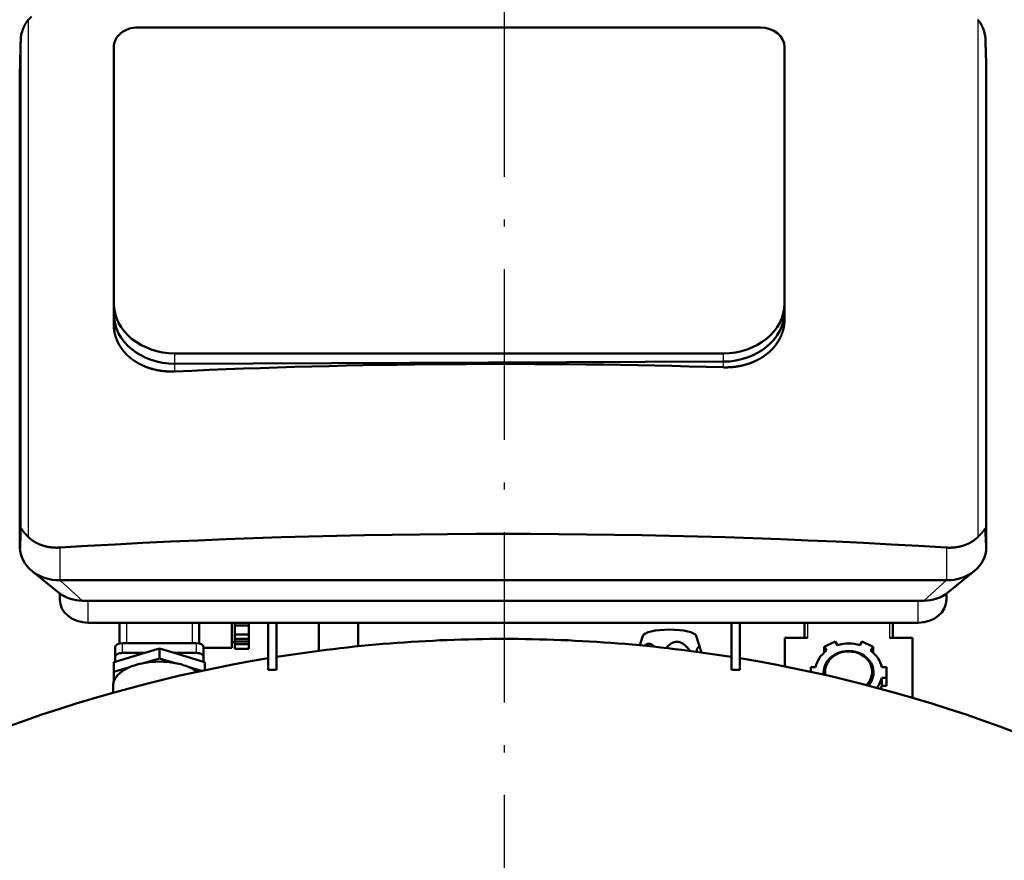
# Model space of a CAD drawing. Extents: x 0 to 841, y 0 to 594.
# Drawn here: x 383 to 453, y 444 to 503 of the extents above; entities that cross this region are included whole.
import ezdxf
from ezdxf.enums import TextEntityAlignment as Align

# ---------------------------------------------------------------- set-up
doc = ezdxf.new("R2010")
doc.units = 0
doc.linetypes.add('DASHDOT', pattern=[18.5, 12, -3, 0.5, -3])
doc.layers.get('0').update_dxf_attribs({"lineweight": 13})
doc.styles.get("Standard").update_dxf_attribs({"font": 'isocp.shx'})
doc.dimstyles.get("Standard").update_dxf_attribs({"dimtxt": 2.5, "dimasz": 2.5, "dimexe": 1.25, "dimexo": 0.625, "dimtad": 1, "dimtxsty": 'STANDARD', "dimcen": 2.5, "dimadec": 0, "dimazin": 0, "dimtfac": 1, "dimtmove": 0, "dimatfit": 0, "dimfxl": 1, "dimarcsym": 0})

# ---------------------------------------------------------------- blocks, each defined once
blk = doc.blocks.new('*D55')
at = {"color": 7, "lineweight": 25}
for p, q in [((430.359052, 536.919601), (509.820206, 536.919601)), ((508.820206, 216.789658), (508.820206, 533.449532)), ((464.627402, 213.319601), (509.820206, 213.319601))]:
    blk.add_line(p, q, dxfattribs=at)
for points in [[(509.277048, 533.449532), (508.820206, 536.919601), (508.363364, 533.449532)], [(508.363364, 216.789658), (508.820206, 213.319601), (509.277048, 216.789658)]]:
    blk.add_lwpolyline(points, close=True, dxfattribs=at)
for points in [[(509.277048, 533.449532), (508.820206, 536.919601), (509.277048, 533.449532), (508.363364, 533.449532)], [(508.363364, 216.789658), (508.820206, 213.319601), (508.363364, 216.789658), (509.277048, 216.789658)]]:
    blk.add_solid(points, dxfattribs=at)
for s, p, p2 in [(')', (507.820206, 381.069601), (507.820206, 382.469601)), ('1618', (507.820206, 370.919601), (507.820206, 379.319601)), ('(', (507.820206, 367.769601), (507.820206, 369.169601))]:
    blk.add_text(s, height=3.5, rotation=90.000003, dxfattribs=at).set_placement(p, p2, align=Align.FIT)
blk = doc.blocks.new('BLOCK1180')
at = {"color": 7, "lineweight": 25}
for p, q in [((-167.37, 1448.84), (-167.37, 1266.87)), ((166.71, 1448.91), (166.71, 1266.81)), ((-170.02, 1442.42), (-170.02, 1269.94)), ((169.36, 1442.65), (169.36, 1269.71))]:
    blk.add_line(p, q, dxfattribs=at)
at = {"color": 7, "lineweight": 50}
for p, q in [((90.2, 1446.17), (-128.8, 1446.17)), ((-137.3, 1439.21), (-137.3, 1349.1)), ((98.7, 1349.1), (98.7, 1439.21)), ((98.7, 1346.27), (98.7, 1436.37)), ((-170.3, 1431.01), (-170.3, 1263.09)), ((169.7, 1263.09), (169.7, 1431.01)), ((-115.8, 1331.49), (77.2, 1331.49)), ((-115.8, 1327.85), (77.2, 1328.57)), ((77.2, 1328.57), (-115.8, 1327.85)), ((-156.3, 1251.62), (155.7, 1251.62)), ((-148.3, 1244.45), (147.7, 1244.45)), ((-146.3, 1236.7), (145.7, 1236.7)), ((143.75, 1210.28), (143.75, 1231.38)), ((-134.25, 1229.48), (-108.25, 1229.48))]:
    blk.add_line(p, q, dxfattribs=at)
at = {"color": 7, "lineweight": 50, "ltscale": 0.093095}
for p, q in [((-137.3, 1345.38), (-137.3, 1349.1)), ((-137.3, 1341.65), (-137.3, 1345.38))]:
    blk.add_line(p, q, dxfattribs=at)
at = {"color": 7, "lineweight": 50, "ltscale": 0.070883}
for p, q in [((98.7, 1346.27), (98.7, 1349.1)), ((98.7, 1343.43), (98.7, 1346.27))]:
    blk.add_line(p, q, dxfattribs=at)
at = {"color": 7, "lineweight": 25, "ltscale": 0.091072}
blk.add_line((-115.8, 1327.85), (-115.8, 1331.49), dxfattribs=at)
at = {"color": 7, "lineweight": 25, "ltscale": 0.072907}
blk.add_line((77.2, 1328.57), (77.2, 1331.49), dxfattribs=at)
at = {"color": 7, "lineweight": 25, "ltscale": 0.068179}
blk.add_line((-115.8, 1325.12), (-115.8, 1327.85), dxfattribs=at)
at = {"color": 7, "lineweight": 25, "ltscale": 0.050054}
blk.add_line((77.2, 1326.57), (77.2, 1328.57), dxfattribs=at)
at = {"color": 7, "lineweight": 25, "ltscale": 0.288025}
blk.add_line((-156.3, 1263.14), (-156.3, 1251.62), dxfattribs=at)
at = {"color": 7, "lineweight": 25, "ltscale": 0.28793}
blk.add_line((155.7, 1263.13), (155.7, 1251.62), dxfattribs=at)
at = {"color": 7, "lineweight": 50, "ltscale": 0.302966}
blk.add_line((-166.16, 1254.94), (-156.75, 1247.3), dxfattribs=at)
at = {"color": 7, "lineweight": 50, "ltscale": 0.30297}
blk.add_line((165.56, 1254.94), (156.15, 1247.3), dxfattribs=at)
at = {"color": 7, "lineweight": 25, "ltscale": 0.268474}
for p, q in [((-148.3, 1244.45), (-156.3, 1251.62)), ((155.7, 1251.62), (147.7, 1244.45))]:
    blk.add_line(p, q, dxfattribs=at)
at = {"color": 7, "lineweight": 50, "ltscale": 0.051595}
for p, q in [((-156.3, 1244.89), (-156.3, 1246.96)), ((155.7, 1244.89), (155.7, 1246.96))]:
    blk.add_line(p, q, dxfattribs=at)
at = {"color": 7, "lineweight": 25, "ltscale": 0.193805}
for p, q in [((-146.3, 1236.7), (-146.3, 1244.45)), ((145.7, 1236.7), (145.7, 1244.45))]:
    blk.add_line(p, q, dxfattribs=at)
at = {"color": 7, "lineweight": 50, "ltscale": 0.183099}
for p, q in [((-135.25, 1236.7), (-135.25, 1229.38)), ((-107.25, 1229.38), (-107.25, 1236.7))]:
    blk.add_line(p, q, dxfattribs=at)
at = {"color": 7, "lineweight": 25, "ltscale": 0.180414}
for p, q in [((-132.75, 1229.48), (-132.75, 1236.7)), ((-109.75, 1236.7), (-109.75, 1229.48))]:
    blk.add_line(p, q, dxfattribs=at)
at = {"color": 7, "lineweight": 50, "ltscale": 0.187119}
blk.add_line((-95.75, 1236.7), (-95.75, 1229.22), dxfattribs=at)
at = {"color": 7, "lineweight": 50, "ltscale": 0.023586}
for p, q in [((-94.75, 1235.76), (-94.75, 1236.7)), ((-89.75, 1236.7), (-89.75, 1235.76))]:
    blk.add_line(p, q, dxfattribs=at)
at = {"color": 7, "lineweight": 50, "ltscale": 0.078925}
for p, q in [((-94.75, 1232.6), (-94.75, 1235.76)), ((-89.75, 1232.6), (-89.75, 1235.76))]:
    blk.add_line(p, q, dxfattribs=at)
at = {"color": 7, "lineweight": 50, "ltscale": 0.125}
for p, q in [((-89.75, 1235.76), (-94.75, 1235.76)), ((-94.75, 1232.6), (-89.75, 1232.6)), ((-94.75, 1230.97), (-89.75, 1230.97)), ((-89.75, 1230.03), (-94.75, 1230.03)), ((-89.75, 1229.17), (-94.75, 1229.17)), ((-94.75, 1227.55), (-89.75, 1227.55))]:
    blk.add_line(p, q, dxfattribs=at)
at = {"color": 7, "lineweight": 50, "ltscale": 0.415026}
for p, q in [((-83, 1236.7), (-83, 1220.1)), ((-80, 1236.7), (-80, 1220.1)), ((80, 1236.7), (80, 1220.1)), ((83, 1220.1), (83, 1236.7))]:
    blk.add_line(p, q, dxfattribs=at)
at = {"color": 7, "lineweight": 50, "ltscale": 0.247143}
blk.add_line((-65.13, 1226.82), (-65.13, 1236.7), dxfattribs=at)
at = {"color": 7, "lineweight": 50, "ltscale": 0.207408}
blk.add_line((-51.33, 1228.4), (-51.33, 1236.7), dxfattribs=at)
at = {"color": 7, "lineweight": 50, "ltscale": 0.133093}
for p, q in [((105.75, 1231.38), (105.75, 1236.7)), ((136.75, 1236.7), (136.75, 1231.38))]:
    blk.add_line(p, q, dxfattribs=at)
at = {"color": 7, "lineweight": 25, "ltscale": 0.133093}
for p, q in [((106.75, 1236.7), (106.75, 1231.38)), ((135.75, 1231.38), (135.75, 1236.7))]:
    blk.add_line(p, q, dxfattribs=at)
at = {"color": 7, "lineweight": 50, "ltscale": 0.025}
blk.add_line((-95.75, 1229.86), (-94.75, 1229.86), dxfattribs=at)
at = {"color": 7, "lineweight": 50, "ltscale": 0.040656}
for p, q in [((-94.75, 1230.97), (-94.75, 1232.6)), ((-89.75, 1230.97), (-89.75, 1232.6)), ((-94.75, 1227.55), (-94.75, 1229.17)), ((-89.75, 1227.55), (-89.75, 1229.17))]:
    blk.add_line(p, q, dxfattribs=at)
at = {"color": 7, "lineweight": 50, "ltscale": 0.001104}
blk.add_line((-94.75, 1230.93), (-94.75, 1230.97), dxfattribs=at)
at = {"color": 7, "lineweight": 50, "ltscale": 0.022533}
blk.add_line((-94.75, 1230.03), (-94.75, 1230.93), dxfattribs=at)
at = {"color": 7, "lineweight": 50, "ltscale": 0.021429}
for p, q in [((-94.75, 1229.17), (-94.75, 1230.03)), ((-89.75, 1230.03), (-89.75, 1229.17))]:
    blk.add_line(p, q, dxfattribs=at)
at = {"color": 7, "lineweight": 50, "ltscale": 0.023637}
blk.add_line((-89.75, 1230.97), (-89.75, 1230.03), dxfattribs=at)
at = {"color": 7, "lineweight": 50, "ltscale": 0.086626}
blk.add_line((48.83, 1232.05), (47.77, 1228.75), dxfattribs=at)
at = {"color": 7, "lineweight": 50, "ltscale": 0.134313}
blk.add_line((67.64, 1232.05), (69.27, 1226.94), dxfattribs=at)
at = {"color": 7, "lineweight": 50, "ltscale": 0.251211}
blk.add_line((98.75, 1231.38), (98.75, 1221.33), dxfattribs=at)
at = {"color": 7, "lineweight": 50, "ltscale": 0.2}
for p, q in [((106.75, 1231.38), (98.75, 1231.38)), ((143.75, 1231.38), (135.75, 1231.38))]:
    blk.add_line(p, q, dxfattribs=at)
at = {"color": 7, "lineweight": 50, "ltscale": 0.10629}
for p, q in [((116.48, 1230.06), (112.67, 1228.18)), ((129.83, 1228.18), (126.02, 1230.06))]:
    blk.add_line(p, q, dxfattribs=at)
at = {"color": 7, "lineweight": 50, "ltscale": 0.038173}
for p, q in [((117.33, 1228.8), (116.48, 1230.06)), ((126.02, 1230.06), (125.17, 1228.8)), ((112.67, 1228.18), (113.52, 1226.91)), ((128.98, 1226.91), (129.83, 1228.18))]:
    blk.add_line(p, q, dxfattribs=at)
at = {"color": 7, "lineweight": 50, "ltscale": 0.085717}
for p, q in [((-136.75, 1228.2), (-136.75, 1224.77)), ((-121.25, 1227.59), (-121.25, 1224.16)), ((-105.75, 1224.77), (-105.75, 1228.2)), ((-137.25, 1222.83), (-137.25, 1219.4))]:
    blk.add_line(p, q, dxfattribs=at)
at = {"color": 7, "lineweight": 25, "ltscale": 0.085717}
for p, q in [((-134.25, 1226.06), (-134.25, 1229.48)), ((-108.25, 1229.48), (-108.25, 1226.06))]:
    blk.add_line(p, q, dxfattribs=at)
at = {"color": 7, "lineweight": 50, "ltscale": 0.134405}
for p, q in [((-126.4, 1226.06), (-121.25, 1227.59)), ((-121.25, 1227.59), (-116.1, 1226.06))]:
    blk.add_line(p, q, dxfattribs=at)
at = {"color": 7, "lineweight": 50, "ltscale": 0.25}
blk.add_line((-105.75, 1227.86), (-95.75, 1227.86), dxfattribs=at)
at = {"color": 7, "lineweight": 50, "ltscale": 0.033923}
blk.add_line((-95.75, 1229.22), (-95.75, 1227.86), dxfattribs=at)
at = {"color": 7, "lineweight": 50, "ltscale": 0.049035}
blk.add_line((112.67, 1226.22), (112.67, 1228.18), dxfattribs=at)
at = {"color": 7, "lineweight": 50, "ltscale": 0.049012}
blk.add_line((129.83, 1226.22), (129.83, 1228.18), dxfattribs=at)
at = {"color": 7, "lineweight": 50, "ltscale": 0.013041}
for p, q in [((-137.25, 1222.83), (-136.75, 1222.98)), ((-105.75, 1222.98), (-105.25, 1222.83))]:
    blk.add_line(p, q, dxfattribs=at)
at = {"color": 7, "lineweight": 50, "ltscale": 0.269863}
for p, q in [((-136.75, 1222.98), (-126.4, 1226.06)), ((-116.1, 1226.06), (-105.75, 1222.98))]:
    blk.add_line(p, q, dxfattribs=at)
at = {"color": 7, "lineweight": 50, "ltscale": 0.044727}
for p, q in [((-136.75, 1222.98), (-136.75, 1224.77)), ((-105.75, 1224.77), (-105.75, 1222.98))]:
    blk.add_line(p, q, dxfattribs=at)
at = {"color": 7, "lineweight": 50, "ltscale": 0.19617}
for p, q in [((-134.25, 1226.06), (-126.4, 1226.06)), ((-116.1, 1226.06), (-108.25, 1226.06))]:
    blk.add_line(p, q, dxfattribs=at)
at = {"color": 7, "lineweight": 50, "ltscale": 0.144519}
for p, q in [((-126.79, 1222.51), (-121.25, 1224.16)), ((-121.25, 1224.16), (-115.71, 1222.51)), ((-137.25, 1219.4), (-131.71, 1221.05))]:
    blk.add_line(p, q, dxfattribs=at)
at = {"color": 7, "lineweight": 50, "ltscale": 0.113951}
blk.add_line((-110.79, 1221.05), (-106.42, 1219.75), dxfattribs=at)
at = {"color": 7, "lineweight": 50, "ltscale": 0.070776}
blk.add_line((-105.25, 1222.83), (-105.25, 1220), dxfattribs=at)
at = {"color": 7, "lineweight": 50, "ltscale": 0.075}
for p, q in [((-83, 1220.1), (-80, 1220.1)), ((80, 1220.1), (83, 1220.1))]:
    blk.add_line(p, q, dxfattribs=at)
at = {"color": 7, "lineweight": 50, "ltscale": 0.041587}
blk.add_line((107.9, 1221.1), (107.9, 1219.43), dxfattribs=at)
at = {"color": 7, "lineweight": 50, "ltscale": 0.04265}
for p, q in [((109.61, 1221.1), (107.9, 1221.1)), ((134.6, 1221.1), (132.89, 1221.1)), ((132.89, 1217.32), (134.6, 1217.32)), ((132.89, 1214.49), (134.6, 1214.49))]:
    blk.add_line(p, q, dxfattribs=at)
at = {"color": 7, "lineweight": 50, "ltscale": 0.094288}
blk.add_line((134.6, 1217.32), (134.6, 1221.1), dxfattribs=at)
at = {"color": 7, "lineweight": 50, "ltscale": 0.082382}
blk.add_line((-137.25, 1216.11), (-137.25, 1219.4), dxfattribs=at)
at = {"color": 7, "lineweight": 50, "ltscale": 0.070818}
for p, q in [((132.89, 1214.49), (132.89, 1217.32)), ((134.6, 1214.49), (134.6, 1217.32))]:
    blk.add_line(p, q, dxfattribs=at)
at = {"color": 7, "lineweight": 50, "ltscale": 0.064195}
blk.add_line((-137.5, 1212.08), (-137.5, 1214.64), dxfattribs=at)
at = {"color": 7, "lineweight": 50}
for centre, radius, start, end in [((-157.03, 1439.63), 13.85, 131.5356, 138.2979), ((-156.49, 1440.78), 13.65, 161.4125, 170.1316), ((156.11, 1440.89), 13.39, 11.4725, 22.48), ((-159.35, 1274.98), 11.41, 225.3138, 232.9987), ((158.73, 1275), 11.43, 307.0067, 314.2461), ((0, 722), 509, 90, 99.0427), ((0, 722), 509, 80.9573, 90), ((57.52, 1223.24), 12.32, 14.0823, 17.4602), ((121.25, 1215.64), 13.73, 73.4217, 106.578), ((0, 722), 509, 99.3848, 122.1209), ((0, 722), 509, 57.8791, 80.6152), ((119.08, 1219.47), 6.13, 180.0122, 191.1578), ((118.93, 1219.21), 6.48, 180.0031, 187.0781), ((124.12, 1216.43), 8.98, 340.4866, 347.5508)]:
    blk.add_arc(centre, radius, start, end, dxfattribs=at)
for centre, major_axis, ratio, start_param, end_param in [((-128.8, 1439.21), (8.5, 0), 0.819152, 1.570796, 3.141593), ((90.2, 1439.21), (8.5, 0), 0.819152, 0, 1.570796), ((-115.8, 1349.1), (21.5, 0), 0.819152, 3.141593, 4.712389), ((77.2, 1349.1), (21.5, 0), 0.819152, 4.712389, 6.283185), ((-115.8, 1345.46), (21.5, 0.25), 0.819117, 3.132215, 4.703006), ((-115.8, 1345.46), (21.5, 0.25), 0.819116, 3.132215, 4.703005), ((77.2, 1346.19), (21.5, 0.25), 0.819116, 4.703028, 6.273818), ((77.2, 1346.19), (21.5, 0.25), 0.819117, 4.703027, 6.273818), ((-0.33, 496.1), (1449.96, 0), 0.573576, 1.5173, 1.650517), ((-0.33, 436.3), (-1449.96, 0), 0.573576, 4.60457, 4.820165), ((-156.3, 1263.09), (-14, 0), 0.819152, 6.283185, 7.072997), ((155.7, 1263.09), (-14, 0), 0.819152, 2.351817, 3.141593), ((-156.3, 1263.09), (-14, 0), 0.819152, 0.789811, 1.570796), ((155.7, 1263.09), (-14, 0), 0.819152, 1.570796, 2.351817), ((-148.3, 1254.28), (12, 0), 0.819152, 3.931357, 3.985747), ((147.7, 1254.28), (12, 0), 0.819152, 4.712389, 5.493377), ((-146.3, 1244.89), (10, 0), 0.819152, 3.141593, 4.712389), ((-148.3, 1254.28), (12, 0), 0.819152, 3.985747, 4.712389), ((145.7, 1244.89), (10, 0), 0.819152, 4.712389, 6.283185), ((58.23, 1231.85), (9.44, 0), 0.258819, 0.082378, 3.059215), ((-134.25, 1228.2), (-2.5, 0), 0.515038, 4.712389, 6.283185), ((-108.25, 1228.2), (-2.5, 0), 0.515038, 3.141593, 4.712389), ((121.25, 1219.21), (11.85, 0), 0.857167, 2.281133, 2.954855), ((121.25, 1219.21), (8.8, 0), 0.857167, 1.570796, 3.141593), ((121.25, 1219.47), (8.3, 0), 0.857167, 1.570796, 3.141593), ((121.25, 1219.21), (8.8, 0), 0.857167, 5.623911, 7.853982), ((121.25, 1219.47), (8.3, 0), 0.857167, 5.56304, 7.853982), ((121.25, 1219.21), (11.85, 0), 0.857167, 0.186737, 0.86046), ((-134.25, 1224.77), (2.5, 0), 0.515038, 1.570796, 3.141593), ((-121.25, 1214.64), (16.25, 0), 0.515038, 1.222835, 1.918758), ((-108.25, 1224.77), (2.5, 0), 0.515038, 6.283185, 7.853982), ((-121.25, 1214.64), (16.25, 0), 0.515038, 2.270032, 2.965955), ((-121.25, 1214.64), (16.25, 0), 0.515038, 1.918758, 2.270032), ((-121.25, 1214.64), (16.25, 0), 0.515038, 0.87156, 1.222835), ((-121.25, 1214.64), (16.25, 0), 0.515038, 0.608481, 0.87156), ((-121.25, 1214.64), (16.25, 0), 0.515038, 2.965955, 3.141593), ((121.25, 1219.21), (11.85, 0), 0.857167, 5.719489, 6.096448)]:
    blk.add_ellipse(centre, major_axis=major_axis, ratio=ratio, start_param=start_param, end_param=end_param, dxfattribs=at)
for points, knots in [([(-167.37, 1448.84), (-167.86, 1448.29), (-168.3, 1447.66), (-168.69, 1446.98), (-169.05, 1446.18), (-169.34, 1445.37), (-169.37, 1445.29), (-169.4, 1445.21), (-169.43, 1445.13)], [0, 0, 0, 0, 0, 0, 6.827705, 6.827705, 6.827705, 7.596165, 7.596165, 7.596165, 7.596165, 7.596165, 7.596165]), ([(168.48, 1446.01), (168.27, 1446.51), (168.03, 1447.01), (167.76, 1447.5), (167.38, 1448.08), (166.96, 1448.61), (166.88, 1448.71), (166.79, 1448.81), (166.71, 1448.91)], [0, 0, 0, 0, 0, 0, 4.876646, 4.876646, 4.876646, 6.078425, 6.078425, 6.078425, 6.078425, 6.078425, 6.078425]), ([(169.36, 1442.65), (169.36, 1442.74), (169.35, 1442.86), (169.33, 1442.99), (169.3, 1443.18), (169.27, 1443.37), (169.26, 1443.43), (169.24, 1443.49), (169.23, 1443.55)], [0, 0, 0, 0, 0, 0, 1.181014, 1.181014, 1.181014, 1.717511, 1.717511, 1.717511, 1.717511, 1.717511, 1.717511]), ([(-137.3, 1341.65), (-137.3, 1340.84), (-137.24, 1340.02), (-137.12, 1339.2), (-136.89, 1338.12), (-136.55, 1337.06), (-136.45, 1336.8), (-136.16, 1336.02), (-135.81, 1335.25), (-135.55, 1334.75), (-135.12, 1334.02), (-134.64, 1333.31), (-134.47, 1333.07), (-133.79, 1332.15), (-133.01, 1331.28), (-132.38, 1330.66), (-131.71, 1330.08), (-131.01, 1329.54)], [0, 0, 0, 0, 0, 0, 8.267786, 8.267786, 8.267786, 11.035103, 11.035103, 11.035103, 16.581957, 16.581957, 16.581957, 19.367642, 19.367642, 19.367642, 27.776229, 27.776229, 27.776229, 27.776229, 27.776229, 27.776229]), ([(92.41, 1331.22), (93.57, 1332.13), (94.65, 1333.16), (95.6, 1334.28), (97.06, 1336.46), (98.01, 1338.83), (98.33, 1339.91), (98.59, 1341.27), (98.68, 1342.63), (98.69, 1342.9), (98.7, 1343.17), (98.7, 1343.43)], [0, 0, 0, 0, 0, 0, 14.026376, 14.026376, 14.026376, 25.111955, 25.111955, 25.111955, 27.809821, 27.809821, 27.809821, 27.809821, 27.809821, 27.809821]), ([(77.2, 1326.57), (79.19, 1326.51), (81.21, 1326.64), (83.21, 1326.96), (85.8, 1327.65), (88.19, 1328.67), (88.77, 1328.94), (89.89, 1329.52), (90.95, 1330.17), (91.45, 1330.5), (91.94, 1330.86), (92.41, 1331.22)], [0, 0, 0, 0, 0, 0, 17.4971, 17.4971, 17.4971, 23.257744, 23.257744, 23.257744, 28.890646, 28.890646, 28.890646, 28.890646, 28.890646, 28.890646]), ([(-131.01, 1329.54), (-130.31, 1329), (-129.55, 1328.49), (-128.76, 1328.02), (-127.65, 1327.44), (-126.49, 1326.94), (-126.19, 1326.81), (-125.29, 1326.46), (-124.37, 1326.16), (-123.74, 1325.98), (-122.78, 1325.73), (-121.81, 1325.54), (-121.48, 1325.48), (-120.16, 1325.26), (-118.82, 1325.13), (-117.81, 1325.08), (-116.8, 1325.07), (-115.8, 1325.12)], [0, 0, 0, 0, 0, 0, 8.526248, 8.526248, 8.526248, 11.407538, 11.407538, 11.407538, 17.206784, 17.206784, 17.206784, 20.124558, 20.124558, 20.124558, 28.941612, 28.941612, 28.941612, 28.941612, 28.941612, 28.941612]), ([(-170.02, 1269.94), (-170.02, 1269.98), (-170.02, 1270.01), (-170.01, 1270.03), (-169.98, 1270.06), (-169.94, 1270.01), (-169.91, 1269.97), (-169.88, 1269.92), (-169.84, 1269.87)], [0, 0, 0, 0, 0, 0, 0.613124, 0.613124, 0.613124, 1.898801, 1.898801, 1.898801, 1.898801, 1.898801, 1.898801]), ([(-169.84, 1269.87), (-169.76, 1269.74), (-169.66, 1269.58), (-169.56, 1269.41), (-169.35, 1269.11), (-169.11, 1268.79), (-169, 1268.66), (-168.9, 1268.52), (-168.79, 1268.39)], [0, 0, 0, 0, 0, 0, 2.961582, 2.961582, 2.961582, 5.012303, 5.012303, 5.012303, 5.012303, 5.012303, 5.012303]), ([(-168.79, 1268.39), (-168.58, 1268.14), (-168.34, 1267.88), (-168.09, 1267.6), (-167.79, 1267.29), (-167.47, 1266.97), (-167.44, 1266.94), (-167.4, 1266.91), (-167.37, 1266.87)], [0, 0, 0, 0, 0, 0, 3.905001, 3.905001, 3.905001, 4.366756, 4.366756, 4.366756, 4.366756, 4.366756, 4.366756]), ([(166.71, 1266.81), (166.87, 1266.97), (167.04, 1267.13), (167.2, 1267.3), (167.5, 1267.61), (167.78, 1267.9), (167.91, 1268.05), (168.03, 1268.19), (168.15, 1268.32)], [0, 0, 0, 0, 0, 0, 2.242354, 2.242354, 2.242354, 4.398019, 4.398019, 4.398019, 4.398019, 4.398019, 4.398019]), ([(168.15, 1268.32), (168.28, 1268.48), (168.41, 1268.63), (168.53, 1268.78), (168.75, 1269.07), (168.95, 1269.35), (169.04, 1269.48), (169.11, 1269.59), (169.18, 1269.68)], [0, 0, 0, 0, 0, 0, 2.428503, 2.428503, 2.428503, 4.766644, 4.766644, 4.766644, 4.766644, 4.766644, 4.766644]), ([(169.18, 1269.68), (169.22, 1269.73), (169.26, 1269.78), (169.3, 1269.82), (169.33, 1269.84), (169.35, 1269.78), (169.36, 1269.76), (169.36, 1269.74), (169.36, 1269.71)], [0, 0, 0, 0, 0, 0, 1.38631, 1.38631, 1.38631, 1.817168, 1.817168, 1.817168, 1.817168, 1.817168, 1.817168]), ([(-166.21, 1265.87), (-165.44, 1265.29), (-164.58, 1264.77), (-163.66, 1264.32), (-161.69, 1263.58), (-159.57, 1263.19), (-158.48, 1263.09), (-157.38, 1263.07), (-156.3, 1263.14)], [0, 0, 0, 0, 0, 0, 9.317187, 9.317187, 9.317187, 18.866182, 18.866182, 18.866182, 18.866182, 18.866182, 18.866182]), ([(155.7, 1263.13), (156.78, 1263.07), (157.87, 1263.08), (158.96, 1263.19), (161.08, 1263.58), (163.05, 1264.31), (163.98, 1264.76), (164.84, 1265.28), (165.61, 1265.87)], [0, 0, 0, 0, 0, 0, 9.532843, 9.532843, 9.532843, 18.866549, 18.866549, 18.866549, 18.866549, 18.866549, 18.866549]), ([(65.48, 1226.77), (64.39, 1228.22), (63.38, 1229.21), (62.42, 1229.81), (60.8, 1230.25), (59.16, 1229.67), (58.47, 1229.25), (57.75, 1228.64), (56.99, 1227.8)], [0, 0, 0, 0, 0, 0, 46.636718, 46.636718, 46.636718, 79.608753, 79.608753, 79.608753, 79.608753, 79.608753, 79.608753])]:
    blk.add_open_spline(points, degree=5, knots=knots, dxfattribs=at)
for points in [[(-170.02, 1442.42), (-170.13, 1438.4), (-170.21, 1435.19), (-170.27, 1432.87), (-170.3, 1431.47), (-170.3, 1431.01)], [(-169.94, 1443.11), (-169.96, 1442.97), (-169.99, 1442.82), (-170.01, 1442.67), (-170.02, 1442.52), (-170.02, 1442.42)], [(169.7, 1431.01), (169.7, 1431.52), (169.67, 1432.97), (169.6, 1435.35), (169.49, 1438.61), (169.36, 1442.65)], [(-170.3, 1263.09), (-170.3, 1262.62), (-170.27, 1263.09), (-170.22, 1264.5), (-170.13, 1266.8), (-170.02, 1269.94)], [(169.36, 1269.71), (169.49, 1266.62), (169.6, 1264.36), (169.67, 1263), (169.7, 1262.57), (169.7, 1263.09)], [(52.94, 1228.24), (52.19, 1229.04), (51.48, 1229.45), (50.79, 1229.51), (50.1, 1229.23), (49.4, 1228.6)], [(69.27, 1226.94), (68.95, 1227.95), (68.64, 1228.39), (68.33, 1228.32), (68, 1227.74), (67.65, 1226.48)]]:
    blk.add_open_spline(points, degree=5, dxfattribs=at)

msp = doc.modelspace()

# ---------------------------------------------------------------- linework, layer by layer
at = {"color": 7, "linetype": 'DASHDOT', "lineweight": 25}
msp.add_line((417.3343, 541.0341), (417.3343, 210.5896), dxfattribs=at)

# ---------------------------------------------------------------- block references
at = {"lineweight": 0, "xscale": 0.2, "yscale": 0.2, "zscale": 0.2}
msp.add_blockref('BLOCK1180', (417.3343, 213.3196), dxfattribs=at)

# ---------------------------------------------------------------- dimensions: what is measured, and where the dimension line sits
at = {"color": 0, "lineweight": 0}
dim = msp.add_linear_dim(base=(508.8202, 213.3196), p1=(430.3591, 536.9196), p2=(464.6274, 213.3196), angle=269.998569, text='(<>)', dimstyle='STANDARD', override={"dimlfac": 5}, dxfattribs=at)
dim.commit()
dim.dimension.update_dxf_attribs({"geometry": '*D55', "text_midpoint": (508.8202, 375.1196), "dimtype": 160, "oblique_angle": 89.999523})

doc.saveas('drawing.dxf')
